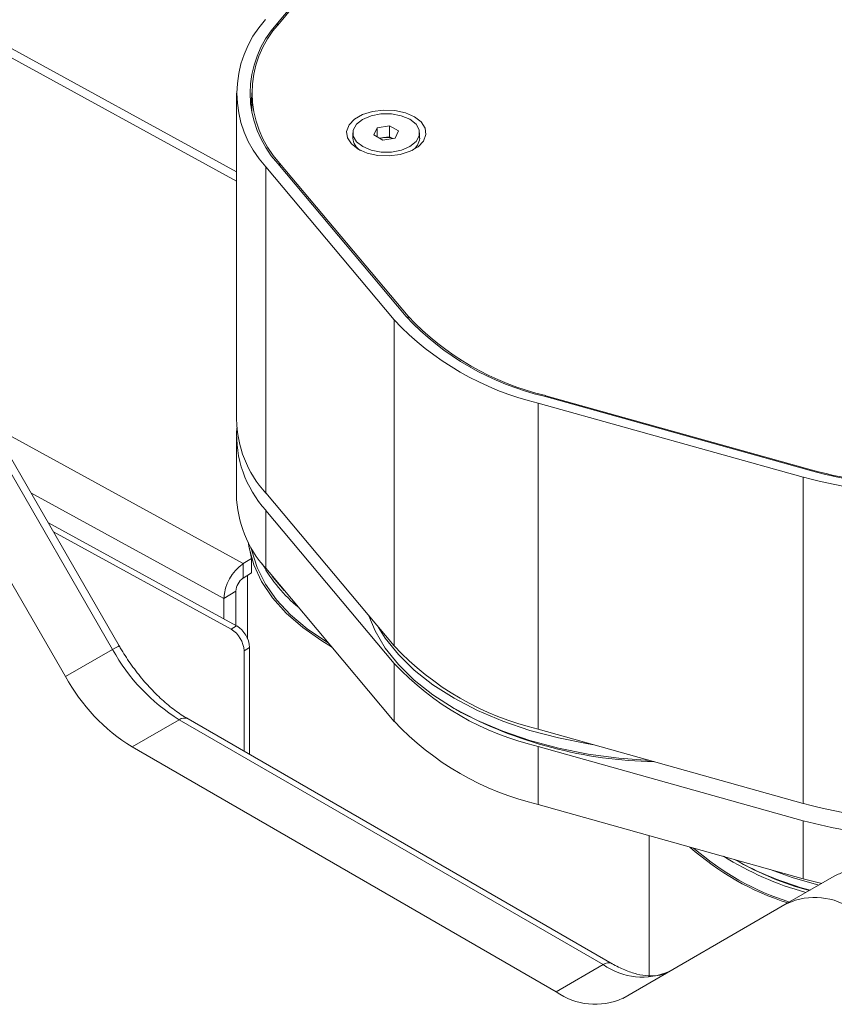
# Model space of a CAD drawing. Units: millimetres. Extents: x 74 to 2823, y 848 to 2930.
# Drawn here: x 2446 to 2538, y 2565 to 2676 of the extents above; entities that cross this region are included whole.
import ezdxf

# ---------------------------------------------------------------- set-up
doc = ezdxf.new("R2010")
doc.units = ezdxf.units.MM

msp = doc.modelspace()

# ---------------------------------------------------------------- linework, layer by layer
at = {"color": 8, "linetype": 'Continuous', "lineweight": 18}
for p, q in [((2300.24, 2751.33), (2470.76, 2657.92)), ((2475.38, 2675.46), (2475.38, 2675.72)), ((2475.62, 2659.65), (2475.62, 2659.95)), ((2490.11, 2642.39), (2490.11, 2642.69)), ((2505.61, 2633.64), (2505.61, 2633.74)), ((2443.24, 2630.34), (2471.53, 2614.84)), ((2535.51, 2625.28), (2535.51, 2625.38)), ((2447.59, 2622.79), (2469.33, 2610.88))]:
    msp.add_line(p, q, dxfattribs=at)
at = {"color": 7, "linetype": 'Continuous', "lineweight": 18}
for p, q in [((2470.76, 2658.95), (2301.78, 2751.52)), ((2475.38, 2675.72), (2488.76, 2691.75)), ((2488.92, 2691.68), (2475.6, 2675.72)), ((2470.76, 2667.83), (2470.76, 2631.08)), ((2472.48, 2667.85), (2472.48, 2665.67)), ((2483.87, 2663.34), (2483.87, 2662.75)), ((2486.25, 2663.12), (2486.61, 2663.93)), ((2486.61, 2663.93), (2488.01, 2664.14)), ((2486.61, 2662.91), (2486.61, 2663.93)), ((2488.01, 2664.14), (2489.03, 2663.56)), ((2488.01, 2662.92), (2488.01, 2664.14)), ((2489.03, 2663.56), (2488.66, 2662.75)), ((2491.4, 2662.75), (2491.4, 2663.34)), ((2487.27, 2662.53), (2486.25, 2663.12)), ((2486.9, 2662.75), (2487.31, 2662.81)), ((2488.66, 2662.75), (2487.27, 2662.53)), ((2487.31, 2662.81), (2488.01, 2662.92)), ((2488.01, 2662.92), (2488.38, 2662.71)), ((2488.52, 2642.28), (2474.06, 2659.52)), ((2474.06, 2659.52), (2474.06, 2622.78)), ((2489.87, 2642.66), (2475.41, 2659.9)), ((2475.62, 2659.95), (2490.11, 2642.69)), ((2488.52, 2642.28), (2488.52, 2605.54)), ((2456.8, 2605.15), (2438.27, 2637.25)), ((2457.54, 2605.57), (2439, 2637.67)), ((2451.5, 2602.09), (2432.96, 2634.19)), ((2535.29, 2625.34), (2505.42, 2633.69)), ((2505.61, 2633.74), (2535.51, 2625.38)), ((2534.63, 2624.56), (2504.77, 2632.91)), ((2504.77, 2632.91), (2504.77, 2596.16)), ((2470.76, 2629.12), (2470.76, 2622.59)), ((2534.63, 2624.56), (2534.63, 2587.81)), ((2488.52, 2605.54), (2474.06, 2622.78)), ((2474.06, 2620.82), (2488.52, 2603.58)), ((2474.06, 2614.29), (2474.06, 2620.82)), ((2470.78, 2607.8), (2449.52, 2619.45)), ((2470.16, 2607.43), (2450.13, 2618.4)), ((2472.47, 2615.41), (2472.09, 2617.25)), ((2471.53, 2614.84), (2472.47, 2615.41)), ((2471.53, 2614.84), (2471.53, 2613.2)), ((2472.47, 2613.77), (2472.47, 2615.41)), ((2471.53, 2613.2), (2472.47, 2613.77)), ((2472.01, 2613.5), (2472.01, 2606.36)), ((2474.06, 2614.29), (2488.52, 2597.05)), ((2470.7, 2611.72), (2469.33, 2610.88)), ((2470.7, 2607.84), (2470.7, 2611.72)), ((2469.33, 2608.6), (2469.33, 2610.88)), ((2470.78, 2607.8), (2470.16, 2607.43)), ((2451.5, 2602.09), (2456.8, 2605.15)), ((2472.23, 2605.38), (2471.61, 2605)), ((2471.61, 2593.69), (2471.61, 2605)), ((2472.23, 2593.33), (2472.23, 2605.38)), ((2488.52, 2597.05), (2488.52, 2603.58)), ((2464.3, 2597.23), (2459, 2594.17)), ((2512.08, 2569.65), (2464.3, 2597.23)), ((2513.08, 2569.75), (2465.3, 2597.33)), ((2534.63, 2587.81), (2504.77, 2596.16)), ((2506.78, 2566.59), (2459, 2594.17)), ((2504.77, 2594.2), (2534.63, 2585.85)), ((2504.77, 2587.67), (2504.77, 2594.2)), ((2504.77, 2587.67), (2534.63, 2579.32)), ((2534.63, 2579.32), (2534.63, 2585.85)), ((2517.27, 2584.18), (2517.27, 2568.39)), ((2526.88, 2581.49), (2527.09, 2581.37)), ((2532.82, 2576.55), (2538.12, 2579.61)), ((2534.63, 2579.32), (2536.71, 2578.79)), ((2532.82, 2576.55), (2514.28, 2565.84)), ((2506.78, 2566.59), (2512.08, 2569.65))]:
    msp.add_line(p, q, dxfattribs=at)
at = {"color": 7, "linetype": 'Continuous', "lineweight": 18, "flags": 128}
for points in [[(2472.34, 2666.56), (2472.46, 2667.32), (2472.48, 2667.46)], [(2484.47, 2661.51), (2485.49, 2661.07), (2486.69, 2660.81), (2487.96, 2660.76), (2489.2, 2660.92), (2490.32, 2661.27), (2491.23, 2661.79), (2491.84, 2662.43), (2492.11, 2663.15), (2492.02, 2663.89), (2491.57, 2664.58), (2490.81, 2665.17), (2489.79, 2665.61), (2488.59, 2665.87), (2487.32, 2665.92), (2486.07, 2665.76), (2484.95, 2665.41), (2484.05, 2664.89), (2483.44, 2664.24), (2483.17, 2663.52), (2483.26, 2662.79), (2483.71, 2662.1), (2484.47, 2661.51)], [(2490.29, 2664.88), (2489.33, 2665.28), (2488.21, 2665.49), (2487.04, 2665.48), (2485.92, 2665.27), (2484.97, 2664.87), (2484.28, 2664.32), (2483.92, 2663.67), (2483.92, 2662.99), (2484.29, 2662.34), (2484.99, 2661.8), (2485.94, 2661.4), (2487.06, 2661.19), (2488.24, 2661.19), (2489.36, 2661.41), (2490.31, 2661.81), (2491, 2662.36), (2491.36, 2663.01), (2491.36, 2663.69), (2490.99, 2664.33), (2490.29, 2664.88)], [(2472.09, 2617.25), (2472.18, 2616.61), (2472.71, 2614.68), (2473.59, 2612.79), (2474.82, 2610.98), (2476.37, 2609.24), (2478.23, 2607.61), (2480.38, 2606.11), (2481.47, 2605.46)], [(2472.43, 2616.6), (2472.5, 2616.26), (2473.09, 2614.37), (2474.02, 2612.52), (2475.28, 2610.74), (2476.86, 2609.05), (2478.74, 2607.46), (2480.9, 2606), (2481.13, 2605.86)], [(2474.74, 2613.47), (2474.91, 2613.26), (2476.15, 2611.8)], [(2485.66, 2608.95), (2486.37, 2607.24), (2487.52, 2605.3), (2489, 2603.44), (2490.8, 2601.68), (2492.9, 2600.03), (2495.28, 2598.51), (2497.91, 2597.14), (2500.76, 2595.93), (2503.82, 2594.89), (2507.04, 2594.03), (2510.4, 2593.37), (2513.85, 2592.91), (2517.33, 2592.65)], [(2511.03, 2594.41), (2510.4, 2594.51), (2507.04, 2595.18), (2503.82, 2596.03), (2500.76, 2597.07), (2497.91, 2598.28), (2495.28, 2599.65), (2492.9, 2601.17), (2490.8, 2602.82), (2489, 2604.58), (2487.52, 2606.44), (2486.78, 2607.62)], [(2534.63, 2585.85), (2537.79, 2585.08), (2541.07, 2584.51), (2544.44, 2584.13), (2547.86, 2583.96), (2551.29, 2583.99), (2554.69, 2584.23), (2558.03, 2584.67), (2561.28, 2585.31), (2564.39, 2586.14), (2567.34, 2587.16), (2570.09, 2588.34), (2572.61, 2589.68), (2574.51, 2590.9)], [(2536.36, 2578.59), (2533.39, 2579.45), (2530.91, 2580.36)]]:
    msp.add_lwpolyline(points, dxfattribs=at)
at = {"color": 8, "linetype": 'Continuous', "lineweight": 18, "flags": 128}
msp.add_lwpolyline([(2457.54, 2605.57), (2457.51, 2605.56), (2457.42, 2605.5), (2457.27, 2605.42), (2457.06, 2605.3), (2456.8, 2605.15)], dxfattribs=at)
at = {"color": 7, "linetype": 'Continuous', "lineweight": 18}
for centre, radius, start, end in [((2483.04, 2667.83), 12.23, 137.4339, 222.7613), ((2483.98, 2667.83), 11.67, 137.4339, 222.7613), ((2484.17, 2667.85), 11.64, 137.4339, 222.7613), ((2485.61, 2662.88), 1.74, 183.9744, 240.1754), ((2487.58, 2661.05), 1.78, 98.6241, 110.6113), ((2487.64, 2660.81), 2.03, 69.1705, 99.2483), ((2489.67, 2662.87), 1.74, 299.7219, 356.1283), ((2512.23, 2664.59), 32.55, 223.2586, 256.7468), ((2512.56, 2664.01), 31.16, 223.2586, 256.7468), ((2512.73, 2663.98), 31.06, 223.2586, 256.7468), ((2483.44, 2631.31), 12.68, 181.0362, 222.31), ((2483.5, 2629.35), 12.72, 176.5821, 222.0752), ((2549.02, 2677.6), 54.96, 254.8257, 285.1092), ((2549.02, 2675.97), 52.46, 254.8257, 285.1092), ((2549.2, 2675.85), 52.29, 254.8257, 285.1092), ((2483.66, 2622.91), 12.91, 181.4196, 221.9266), ((2474.36, 2610.67), 5.03, 124.1599, 177.5834), ((2488.49, 2623.01), 16.95, 209.0037, 230.7782), ((2472.59, 2611.64), 1.89, 124.1599, 177.5834), ((2468.61, 2604.85), 3.01, 2.7973, 58.9233), ((2469.23, 2605.23), 3.01, 2.7973, 58.9233), ((2475.76, 2615.59), 21.64, 208.8556, 238.0453), ((2512.23, 2627.85), 32.55, 223.2586, 256.7468), ((2512.23, 2625.89), 32.55, 223.2586, 256.7468), ((2470.45, 2612.53), 21.64, 208.8556, 238.0453), ((2518.55, 2640.67), 48.16, 241.3356, 269.136), ((2512.23, 2619.36), 32.55, 223.2586, 256.7468), ((2549.02, 2640.85), 54.96, 254.8257, 285.1092), ((2541.85, 2605.11), 29.89, 228.0117, 252.5751), ((2542.31, 2605.75), 30.49, 228.9111, 252.3836), ((2544.54, 2612.28), 35.83, 238.1336, 254.4197), ((2545.02, 2613.92), 37.16, 240.7835, 254.9848), ((2544.98, 2612.97), 36.31, 240.4944, 254.5229), ((2535.92, 2569.67), 7.54, 54.3818, 114.314), ((2516.48, 2575.78), 7.54, 234.3818, 294.314), ((2511.18, 2572.72), 7.54, 234.3818, 294.314)]:
    msp.add_arc(centre, radius, start, end, dxfattribs=at)
at = {"color": 8, "linetype": 'Continuous', "lineweight": 18}
for centre, start, end in [((2464.89, 2596.41), 65.6929, 125.6176), ((2512.67, 2568.83), 66.2946, 125.565)]:
    msp.add_arc(centre, 1.01, start, end, dxfattribs=at)
at = {"color": 7, "linetype": 'Continuous', "lineweight": 18}
for points, knots in [([(2465.3, 2597.33), (2465.05, 2597.48), (2464.31, 2597.93), (2463.08, 2598.85), (2461.63, 2600.16), (2460.23, 2601.68), (2458.94, 2603.34), (2458.06, 2604.67), (2457.63, 2605.42), (2457.54, 2605.57)], [0, 0, 0, 0, 0.090395, 0.264095, 0.438541, 0.613725, 0.789533, 0.956712, 1, 1, 1, 1]), ([(2546.62, 2578.96), (2546.33, 2579.13), (2545.48, 2579.59), (2544.07, 2580.14), (2542.4, 2580.49), (2540.79, 2580.5), (2539.34, 2580.22), (2538.5, 2579.8), (2538.12, 2579.61)], [0, 0, 0, 0, 0.10134, 0.291705, 0.481709, 0.667804, 0.847218, 1, 1, 1, 1]), ([(2519.58, 2568.9), (2519.45, 2568.83), (2519.04, 2568.61), (2518.26, 2568.4), (2517.16, 2568.34), (2515.91, 2568.54), (2514.53, 2568.98), (2513.56, 2569.49), (2513.08, 2569.75)], [0, 0, 0, 0, 0.090383, 0.278887, 0.455, 0.642633, 0.82331, 1, 1, 1, 1])]:
    msp.add_open_spline(points, degree=3, knots=knots, dxfattribs=at)

doc.saveas('drawing.dxf')
